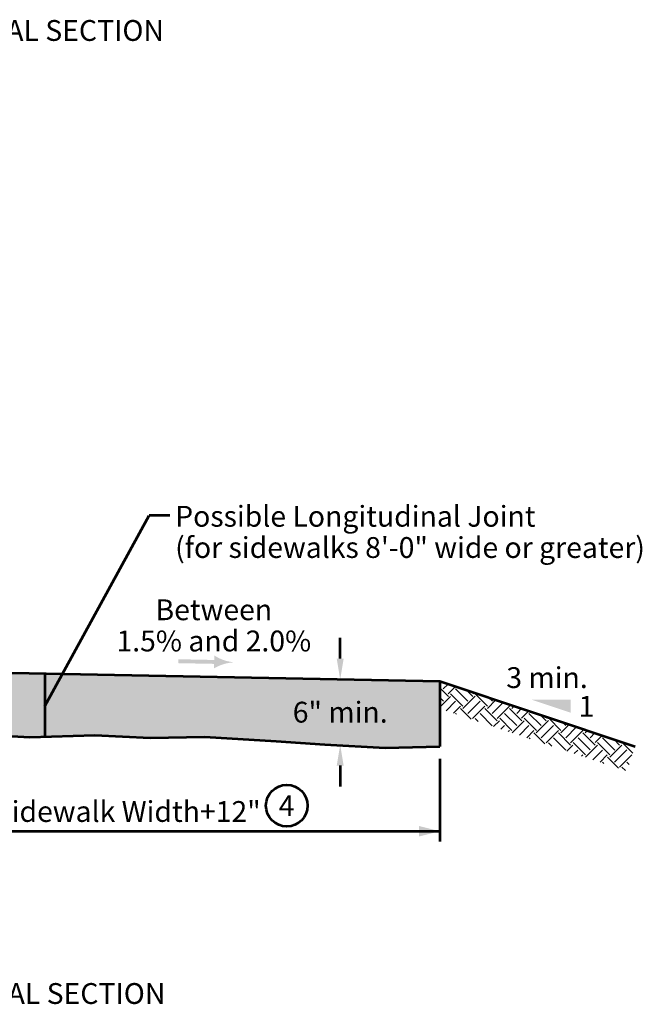
# Model space of a CAD drawing. Units: feet. Extents: x 10270 to 18722, y 6751 to 10974.
# Drawn here: x 15290 to 16008, y 9051 to 10186 of the extents above; entities that cross this region are included whole.
import ezdxf
from ezdxf.enums import TextEntityAlignment as Align

# ---------------------------------------------------------------- set-up
doc = ezdxf.new("R2010")
doc.units = ezdxf.units.FT
doc.header["$MEASUREMENT"] = 0
doc.linetypes.add('DGN Style 3', pattern=[100.976019, 72.125728, -28.850291])
for name, color, linetype, lineweight in [('dsnCellElements', 7, 'Continuous', 0), ('dsnStdDimension', 140, 'Continuous', 53), ('dsnStdLabel', 140, 'Continuous', 53), ('dsnStdLineWork', 7, 'Continuous', 30), ('dsnStdNote', 7, 'Continuous', 53), ('dsnStdPattern', 7, 'Continuous', 30)]:
    doc.layers.add(name, color=color, linetype=linetype, lineweight=lineweight)
doc.styles.add('Style-Arial', font='ARIAL.TTF')
doc.dimstyles.new('StdDimension', dxfattribs={"dimtxt": 16.000032, "dimasz": 16.000032, "dimexe": 8.000016, "dimexo": 8.000016, "dimgap": 8.000016, "dimtad": 0, "dimtih": 1, "dimtoh": 1, "dimdec": 4, "dimlfac": 12, "dimzin": 15, "dimdsep": 46, "dimlunit": 4, "dimtxsty": 'Style-Arial', "dimblk": 'LT_0.5', "dimcen": 0.09, "dimclrd": 256, "dimclre": 256, "dimclrt": 256, "dimadec": 0, "dimazin": 3, "dimtfac": 1, "dimtdec": 4, "dimtofl": 0, "dimtmove": 1, "dimatfit": 1, "dimldrblk": 'LT_0.5', "dimfxl": 1, "dimtolj": 1, "dimtzin": 15, "dimlwd": -1, "dimlwe": -1, "dimarcsym": 0})

# ---------------------------------------------------------------- blocks, each defined once
blk = doc.blocks.new('ARRWRT')
at = {"layer": 'dsnStdLabel', "linetype": 'Continuous'}
blk.add_hatch(color=256, dxfattribs=at).paths.add_polyline_path([(0, 0, -0.131786), (-319, 100), (-319, 100), (-319, 30), (-869, 30), (-869, -30), (-319, -30), (-319, -100), (-319, -100, -0.131786), (0, 0)])
blk = doc.blocks.new('*D38')
at = {"layer": 'Defpoints', "color": 0, "linetype": 'Continuous'}
for p in [(15665.1, 9425.7), (15659.9, 9350.4), (15665.1, 9350.4)]:
    blk.add_point(p, dxfattribs=at)
at = {"layer": 'dsnStdDimension', "linetype": 'Continuous'}
for p, q in [((15659.9, 9449.7), (15659.9, 9473.7)), ((15659.9, 9326.4), (15659.9, 9302.4))]:
    blk.add_line(p, q, dxfattribs=at)
for points in [[(15655.9, 9449.7), (15663.9, 9449.7), (15659.9, 9425.7)], [(15655.9, 9326.4), (15663.9, 9326.4), (15659.9, 9350.4)]]:
    blk.add_solid(points, dxfattribs=at)
at = {"layer": 'dsnStdDimension', "linetype": 'Continuous', "insert": (15659.9, 9388), "char_height": 24, "attachment_point": 5, "style": 'Style-Arial'}
blk.add_mtext('\\A1;6" min.', dxfattribs=at)
blk = doc.blocks.new('LT_0.5')
at = {"layer": 'dsnCellElements', "linetype": 'Continuous', "lineweight": 30}
h = blk.add_hatch(color=7, dxfattribs=at)
edge = h.paths.add_edge_path()
edge.add_ellipse((-1.782, 0), major_axis=(0.821, 0), ratio=0.99995, start_angle=-17.7334, end_angle=17.7333, ccw=False)
edge.add_ellipse((0, -2.125), major_axis=(-2.125, 0), ratio=0.99995, start_angle=270, end_angle=298.0725, ccw=False)
edge.add_ellipse((0, 2.125), major_axis=(2.125, 0), ratio=0.99995, start_angle=241.9275, end_angle=270, ccw=False)
at = {"color": 7, "linetype": 'Continuous', "lineweight": 30}
blk.add_line((0, 0), (-1, 0), dxfattribs=at)

msp = doc.modelspace()

# ---------------------------------------------------------------- hatches: boundary and pattern name
at = {"layer": 'dsnStdPattern', "linetype": 'Continuous', "lineweight": 0}
h = msp.add_hatch(color=253, dxfattribs=at)
edge = h.paths.add_edge_path()
edge.add_arc((14631.60706, 9401.18822), 3.75001, -90, 0, ccw=False)
edge.add_line((14631.60706, 9397.43821), (14792.2561, 9394.24301))
edge.add_arc((14792.40521, 9397.99005), 3.75001, 180, 267.72115126, ccw=False)
edge.add_arc((14792.40521, 9397.99005), 3.75001, 0, 180, ccw=False)
edge.add_arc((14792.40521, 9397.99005), 3.75001, -90, 0, ccw=False)
edge.add_line((14792.40521, 9394.24004), (14819.21328, 9393.70685))
edge.add_line((14819.21328, 9393.70685), (14819.21328, 9441.75941))
edge.add_line((14819.21328, 9441.75941), (14799.82546, 9441.75941))
edge.add_line((14799.82546, 9441.75941), (14699.82626, 9441.75941))
edge.add_line((14699.82626, 9441.75941), (14655.33395, 9441.75941))
edge.add_line((14655.33395, 9441.75941), (14570.25881, 9441.75941))
edge.add_line((14570.25881, 9441.75941), (14570.25881, 9366.75926))
edge.add_line((14570.25881, 9366.75926), (14770.25421, 9366.75926))
edge.add_line((14770.25421, 9366.75926), (14768.32822, 9334.68367))
edge.add_spline(control_points=[(14768.32822, 9334.68367), (14767.54797, 9321.68918), (14770.16886, 9308.57568), (14770.10156, 9295.67026), (14770.07379, 9290.34559), (14767.86572, 9285.03), (14767.88489, 9279.71022), (14767.90779, 9273.35548), (14770.47142, 9267.00422), (14770.5449, 9260.64685), (14770.63803, 9252.58802), (14769.43699, 9244.37974), (14769.65823, 9236.26346), (14769.89594, 9227.54269), (14771.43757, 9218.83384), (14771.43156, 9210.10674), (14771.42221, 9196.51671), (14769.36403, 9182.92523), (14769.65823, 9169.31998)], knot_values=[0, 0, 0, 0, 0.2354667285, 0.2354667285, 0.2354667285, 0.3326183599, 0.3326183599, 0.3326183599, 0.4486708241, 0.4486708241, 0.4486708241, 0.5957829007, 0.5957829007, 0.5957829007, 0.7538518277, 0.7538518277, 0.7538518277, 1, 1, 1, 1], degree=3, periodic=0)
edge.add_line((14769.65823, 9169.31998), (14770.25421, 9141.75881))
edge.add_line((14770.25421, 9141.75881), (14845.25436, 9141.75881))
edge.add_line((14845.25436, 9141.75881), (14847.24173, 9171.09332))
edge.add_spline(control_points=[(14847.24173, 9171.09332), (14847.70219, 9177.88997), (14845.84321, 9184.69038), (14845.91172, 9191.4867), (14845.95376, 9195.65673), (14847.93691, 9199.74474), (14847.68506, 9203.90006), (14847.58671, 9205.52276), (14847.4164, 9207.15442), (14847.24173, 9208.77674), (14846.46106, 9216.02751), (14845.10959, 9223.24462), (14844.58172, 9230.50012), (14844.06668, 9237.5793), (14846.18286, 9244.6784), (14846.35506, 9251.78016), (14846.59462, 9261.65989), (14845.64973, 9271.62692), (14845.91172, 9281.48356), (14846.07322, 9287.55924), (14848.18485, 9293.59415), (14848.1284, 9299.66026), (14848.04869, 9308.22395), (14845.51295, 9316.7569), (14845.46839, 9325.37365)], knot_values=[0, 0, 0, 0, 0.1318658485, 0.1318658485, 0.1318658485, 0.2127750397, 0.2127750397, 0.2127750397, 0.244371089, 0.244371089, 0.244371089, 0.3855860242, 0.3855860242, 0.3855860242, 0.523369412, 0.523369412, 0.523369412, 0.7150490749, 0.7150490749, 0.7150490749, 0.8332014292, 0.8332014292, 0.8332014292, 1, 1, 1, 1], degree=3, periodic=0)
edge.add_line((14845.46839, 9325.37365), (14845.25436, 9366.75926))
edge.add_line((14845.25436, 9366.75926), (14893.92314, 9362.29284))
edge.add_line((14893.92314, 9362.29284), (14934.43258, 9364.60766))
edge.add_line((14934.43258, 9364.60766), (15021.23852, 9365.37927))
edge.add_line((15021.23852, 9365.37927), (15081.52043, 9361.13543))
edge.add_line((15081.52043, 9361.13543), (15130.80692, 9363.83605))
edge.add_line((15130.80692, 9363.83605), (15207.19615, 9359.97801))
edge.add_line((15207.19615, 9359.97801), (15219.54188, 9363.83605))
edge.add_line((15219.54188, 9363.83605), (15302.10398, 9359.2064))
edge.add_line((15302.10398, 9359.2064), (15319.30894, 9359.73852))
edge.add_line((15319.30894, 9359.73852), (15376.95, 9361.52123))
edge.add_line((15376.95, 9361.52123), (15440.60769, 9358.4348))
edge.add_line((15440.60769, 9358.4348), (15503.97603, 9359.59221))
edge.add_line((15503.97603, 9359.59221), (15586.05587, 9354.57675))
edge.add_line((15586.05587, 9354.57675), (15642.33115, 9350.90594))
edge.add_line((15642.33115, 9350.90594), (15711.92449, 9346.86067))
edge.add_line((15711.92449, 9346.86067), (15774.82741, 9348.27068))
edge.add_line((15774.82741, 9348.27068), (15774.82741, 9393.81226))
edge.add_line((15774.82741, 9393.81226), (15774.82741, 9404.73099))
edge.add_line((15774.82741, 9404.73099), (15774.82741, 9416.04472))
edge.add_line((15774.82741, 9416.04472), (15774.82741, 9422.09659))
edge.add_line((15774.82741, 9422.09659), (15774.82741, 9422.21454))
edge.add_line((15774.82741, 9422.21454), (15774.82741, 9423.5793))
edge.add_line((15774.82741, 9423.5793), (15319.30894, 9432.63926))
edge.add_line((15319.30894, 9432.63926), (14874.82561, 9441.47974))
edge.add_line((14874.82561, 9441.47974), (14852.24874, 9441.92878))
edge.add_line((14852.24874, 9441.92878), (14845.47503, 9433.40061))
edge.add_line((14845.47503, 9433.40061), (14837.43812, 9433.40061))
edge.add_line((14837.43812, 9433.40061), (14829.40122, 9433.40061))
edge.add_line((14829.40122, 9433.40061), (14826.71329, 9436.78473))
edge.add_line((14826.71329, 9436.78473), (14826.71329, 9393.55768))
edge.add_line((14826.71329, 9393.55768), (14935.55752, 9391.39284))
edge.add_arc((14935.70663, 9395.13988), 3.75001, 180, 267.72115126, ccw=False)
edge.add_arc((14935.70663, 9395.13988), 3.75001, 0, 180, ccw=False)
edge.add_arc((14935.70663, 9395.13988), 3.75001, -90, 0, ccw=False)
edge.add_line((14935.70663, 9391.38987), (15112.2577, 9387.87839))
edge.add_arc((15112.40681, 9391.62543), 3.75001, 180, 267.72115126, ccw=False)
edge.add_arc((15112.40681, 9391.62543), 3.75001, 0, 180, ccw=False)
edge.add_arc((15112.40681, 9391.62543), 3.75001, -90, 0, ccw=False)
edge.add_line((15112.40681, 9387.87542), (15180.98988, 9386.51135))
edge.add_line((15180.98988, 9386.51135), (15180.84074, 9379.01282))
edge.add_line((15180.84074, 9379.01282), (14826.71329, 9386.05618))
edge.add_line((14826.71329, 9386.05618), (14826.71329, 9171.92739))
edge.add_line((14826.71329, 9171.92739), (14819.21328, 9171.92739))
edge.add_line((14819.21328, 9171.92739), (14819.21328, 9202.12782))
edge.add_arc((14815.46327, 9202.12782), 3.75001, -180, 0, ccw=False)
edge.add_arc((14815.46327, 9202.12782), 3.75001, 0, 180, ccw=False)
edge.add_line((14819.21328, 9202.12782), (14819.21328, 9352.57806))
edge.add_arc((14815.46327, 9352.57806), 3.75001, -180, 0, ccw=False)
edge.add_arc((14815.46327, 9352.57806), 3.75001, 0, 180, ccw=False)
edge.add_line((14819.21328, 9352.57806), (14819.21328, 9386.20535))
edge.add_line((14819.21328, 9386.20535), (14599.29987, 9390.57928))
edge.add_line((14599.29987, 9390.57928), (14599.44901, 9398.07781))
edge.add_line((14599.44901, 9398.07781), (14631.45794, 9397.44117))
edge.add_arc((14631.60706, 9401.18822), 3.75001, 180, 267.72115126, ccw=False)
edge.add_arc((14631.60706, 9401.18822), 3.75001, 0, 180, ccw=False)

# ---------------------------------------------------------------- linework, layer by layer
at = {"layer": 'dsnStdDimension', "linetype": 'Continuous'}
for p, q in [((15319.30894, 9394.98495), (15439.62702, 9614.67739)), ((14874.82561, 9250.77317), (15774.82741, 9250.77317))]:
    msp.add_line(p, q, dxfattribs=at)
at = {"layer": 'dsnStdDimension'}
msp.add_line((15774.82741, 9334.38274), (15774.82741, 9238.95673), dxfattribs=at)
at = {"layer": 'dsnStdDimension', "linetype": 'Continuous', "extrusion": (0, 0, -1)}
for points in [[(-15336.09976, 9413.1528), (-15319.30894, 9394.98495), (-15325.57479, 9418.91697)], [(-15750.82736, 9256.77318), (-15774.82741, 9250.77317), (-15750.82736, 9244.77315)]]:
    msp.add_solid(points, dxfattribs=at)
at = {"layer": 'dsnStdLabel', "linetype": 'Continuous'}
msp.add_line((15463.62707, 9614.67739), (15439.62702, 9614.67739), dxfattribs=at)
at = {"layer": 'dsnStdLineWork', "color": 7, "linetype": 'Continuous', "lineweight": 53}
for p, q in [((14852.24874, 9441.92878), (15774.82741, 9423.5793)), ((15774.82741, 9423.5793), (15999.82786, 9348.57915)), ((15774.82741, 9423.5793), (15774.82741, 9348.27068))]:
    msp.add_line(p, q, dxfattribs=at)
at = {"layer": 'dsnStdLineWork', "color": 7, "linetype": 'DGN Style 3', "lineweight": 53}
msp.add_line((15319.30894, 9432.63926), (15319.30894, 9359.73852), dxfattribs=at)
at = {"layer": 'dsnStdLineWork', "color": 7, "linetype": 'Continuous', "lineweight": 53, "flags": 128}
msp.add_lwpolyline([(14845.25436, 9366.75926), (14893.92314, 9362.29284), (14934.43258, 9364.60766), (15021.23852, 9365.37927), (15081.52043, 9361.13543), (15130.80692, 9363.83605), (15207.19615, 9359.97801), (15219.54188, 9363.83605), (15302.10398, 9359.2064), (15376.95, 9361.52123), (15440.60769, 9358.4348), (15503.97603, 9359.59221), (15586.05587, 9354.57675), (15642.33115, 9350.90594), (15711.92449, 9346.86067), (15774.82741, 9348.27068)], dxfattribs=at)
at = {"layer": 'dsnStdLineWork', "color": 7, "linetype": 'Continuous', "lineweight": 53}
msp.add_solid([(15880.7698, 9402.29783), (15925.76989, 9387.2978), (15925.76989, 9402.29783)], dxfattribs=at)
at = {"layer": 'dsnStdNote', "color": 6, "linetype": 'Continuous'}
msp.add_circle((15598.3405, 9280.27207), 24.00005, dxfattribs=at)
at = {"layer": 'dsnStdPattern', "color": 7, "linetype": 'Continuous', "lineweight": 13}
for p, q in [((15774.82741, 9422.21454), (15775.85098, 9423.23811)), ((15774.82741, 9422.09659), (15775.93944, 9423.20863)), ((15778.7679, 9414.72335), (15784.42474, 9420.38019)), ((15774.82741, 9416.04472), (15784.62841, 9406.24371)), ((15784.42477, 9409.06649), (15792.91004, 9417.55176)), ((15787.2532, 9409.06649), (15801.39536, 9394.92432)), ((15792.91006, 9414.72335), (15807.05223, 9400.58119)), ((15805.63806, 9413.30909), (15812.70909, 9406.23805)), ((15812.70909, 9409.06649), (15814.12329, 9410.48068)), ((15815.64218, 9409.17114), (15829.78434, 9395.02897)), ((15774.82741, 9393.81226), (15787.2532, 9406.23805)), ((15774.82741, 9404.73099), (15778.97155, 9400.58684)), ((15781.92086, 9389.59198), (15792.91006, 9400.58119)), ((15801.29637, 9392.19488), (15815.43853, 9406.33705)), ((15806.95323, 9386.53802), (15821.0954, 9400.68018)), ((15829.5807, 9392.19488), (15839.43069, 9402.04488)), ((15831.40791, 9404.71914), (15835.44121, 9400.68584)), ((15835.23756, 9386.53802), (15847.91599, 9399.21644)), ((15856.54985, 9396.33849), (15857.86502, 9395.02332)), ((15790.40616, 9386.76355), (15798.56693, 9394.92432)), ((15793.01472, 9386.54368), (15793.98919, 9385.56921)), ((15798.67158, 9392.20054), (15810.95978, 9379.91234)), ((15812.6101, 9380.88115), (15826.75226, 9395.02332)), ((15821.0954, 9386.53802), (15835.23756, 9372.39585)), ((15826.75226, 9392.19488), (15840.89443, 9378.05272)), ((15840.89443, 9380.88115), (15855.03659, 9395.02332)), ((15849.48438, 9386.64267), (15863.62654, 9372.50051)), ((15855.14124, 9392.29954), (15869.28341, 9378.15737)), ((15857.76603, 9392.29388), (15860.49544, 9395.02329)), ((15863.42289, 9386.63701), (15868.98074, 9392.19486)), ((15869.07976, 9380.98015), (15877.46604, 9389.36643)), ((15877.56506, 9386.63701), (15891.70722, 9372.49485)), ((15890.49104, 9385.02476), (15897.36409, 9378.15172)), ((15815.43853, 9380.88115), (15819.13113, 9377.18856)), ((15836.77831, 9371.30616), (15843.62386, 9378.15172)), ((15843.82751, 9380.98581), (15857.96968, 9366.84364)), ((15857.99156, 9364.23508), (15871.90819, 9378.15172)), ((15871.90819, 9380.98015), (15886.05036, 9366.83798)), ((15885.95136, 9364.10855), (15900.09353, 9378.25071)), ((15897.36409, 9380.98015), (15898.67929, 9382.29535)), ((15900.29717, 9381.0848), (15914.43934, 9366.94264)), ((15914.23569, 9364.10855), (15923.98669, 9373.85954)), ((15916.26089, 9376.43481), (15920.0962, 9372.5995)), ((15845.26361, 9368.47773), (15849.28073, 9372.49485)), ((15853.74891, 9365.6493), (15854.9376, 9366.83798)), ((15866.47686, 9361.40665), (15877.56506, 9372.49485)), ((15874.96216, 9358.57822), (15883.22192, 9366.83798)), ((15883.32658, 9364.1142), (15895.81277, 9351.62801)), ((15891.60823, 9358.45168), (15905.75039, 9372.59385)), ((15897.26509, 9352.79482), (15911.40726, 9366.93698)), ((15911.40726, 9364.10855), (15925.54942, 9349.96638)), ((15919.89255, 9358.45168), (15932.47199, 9371.03111)), ((15925.54942, 9352.79482), (15939.69158, 9366.93698)), ((15939.79624, 9364.2132), (15953.9384, 9350.07103)), ((15941.40283, 9368.05416), (15942.52002, 9366.93698)), ((15942.42102, 9364.20754), (15945.05144, 9366.83796)), ((15948.07789, 9358.55068), (15953.53674, 9364.00953)), ((15877.66971, 9358.45734), (15878.84217, 9357.28488)), ((15900.09353, 9352.79482), (15903.98411, 9348.90423)), ((15905.75039, 9358.45168), (15919.89255, 9344.30952)), ((15928.48251, 9352.89947), (15942.62467, 9338.7573)), ((15934.13937, 9358.55633), (15948.28153, 9344.41417)), ((15953.73475, 9352.89381), (15962.02204, 9361.1811)), ((15956.56319, 9352.89381), (15970.70535, 9338.75165)), ((15962.22005, 9358.55068), (15976.36222, 9344.40851)), ((15975.34403, 9356.74043), (15982.01908, 9350.06538)), ((15982.01908, 9352.89381), (15983.23528, 9354.11001)), ((15984.95217, 9352.99846), (15997.21376, 9340.73687)), ((15921.33431, 9343.12083), (15928.27886, 9350.06538)), ((15929.81961, 9340.2924), (15933.93572, 9344.40851)), ((15942.54756, 9336.04975), (15956.56319, 9350.06538)), ((15951.03285, 9333.22132), (15962.22005, 9344.40851)), ((15970.60635, 9336.02221), (15984.74852, 9350.16437)), ((15976.26322, 9330.36534), (15990.40538, 9344.50751)), ((15938.30491, 9337.46397), (15939.59259, 9338.75165)), ((15959.51815, 9330.39288), (15967.87692, 9338.75165)), ((15962.3247, 9330.371), (15963.69515, 9329.00055)), ((15967.98157, 9336.02787), (15980.66575, 9323.34368)), ((15981.92009, 9324.70848), (15996.06225, 9338.85064)), ((15990.40538, 9330.36534), (15992.91879, 9327.85194)), ((15984.74852, 9324.70848), (15988.83709, 9320.6199))]:
    msp.add_line(p, q, dxfattribs=at)

# ---------------------------------------------------------------- block references
at = {"layer": 'dsnStdLabel', "linetype": 'Continuous', "xscale": 0.0750001500003, "yscale": 0.0750001500003, "zscale": 0.0750001500003, "rotation": 358.8606848240884}
msp.add_blockref('ARRWRT', (15538.47511, 9445.4479), dxfattribs=at)

# ---------------------------------------------------------------- texts
at = {"layer": 'dsnStdDimension', "linetype": 'Continuous', "style": 'Style-Arial'}
msp.add_text('Adjacent Sidewalk Width+12"', height=24.000048, dxfattribs=at).set_placement((15343.82573, 9273.53641), align=Align.MIDDLE_CENTER)
at = {"layer": 'dsnStdLabel', "color": 7, "lineweight": 40, "style": 'Style-Arial'}
for s, p in [('TYPE A WALL TYPICAL SECTION', (14983.50624, 10185.67603)), ('TYPE B WALL TYPICAL SECTION', (14983.50624, 9075.73995))]:
    msp.add_text(s, height=24.000048, dxfattribs=at).set_placement(p, align=Align.TOP_LEFT)
at = {"layer": 'dsnStdLabel', "linetype": 'Continuous', "line_spacing_factor": 0.9, "style": 'Style-Arial'}
for s, insert, char_height, attachment_point in [('Possible Longitudinal Joint\\P(for sidewalks 8\'-0" wide or greater)\\P', (15469.59659, 9592.6682), 24.000048, 4), ('Between \\P1.5% and 2.0%\\P', (15514.19186, 9484.92686), 24.000048, 5), ('3 min.\\P', (15851.40896, 9439.83577), 24.000048, 1), ('1\\P', (15934.83756, 9406.78986), 24.00005, 1)]:
    msp.add_mtext(s, dxfattribs=dict(at, insert=insert, char_height=char_height, attachment_point=attachment_point))
at = {"layer": 'dsnStdNote', "color": 6, "linetype": 'Continuous', "style": 'Style-Arial'}
msp.add_text('4', height=24.00005, dxfattribs=at).set_placement((15589.02036, 9292.2721), align=Align.TOP_LEFT)

# ---------------------------------------------------------------- dimensions: what is measured, and where the dimension line sits
at = {"layer": 'dsnStdDimension', "linetype": 'Continuous'}
dim = msp.add_linear_dim(base=(15659.85051, 9350.35205), p1=(15665.08964, 9425.66068), p2=(15665.08964, 9350.35205), angle=270, text='6" min.', dimstyle='StdDimension', override={"dimtxt": 24.000048, "dimasz": 24.000048, "dimexe": 12.000024, "dimexo": 12.000024, "dimgap": 12.000024, "dimlfac": 0.24, "dimse1": 1, "dimse2": 1, "dimtfac": 1.25}, dxfattribs=at)
dim.commit()
dim.dimension.update_dxf_attribs({"geometry": '*D38', "text_midpoint": (15659.85051, 9388.00637)})

doc.saveas('drawing.dxf')
